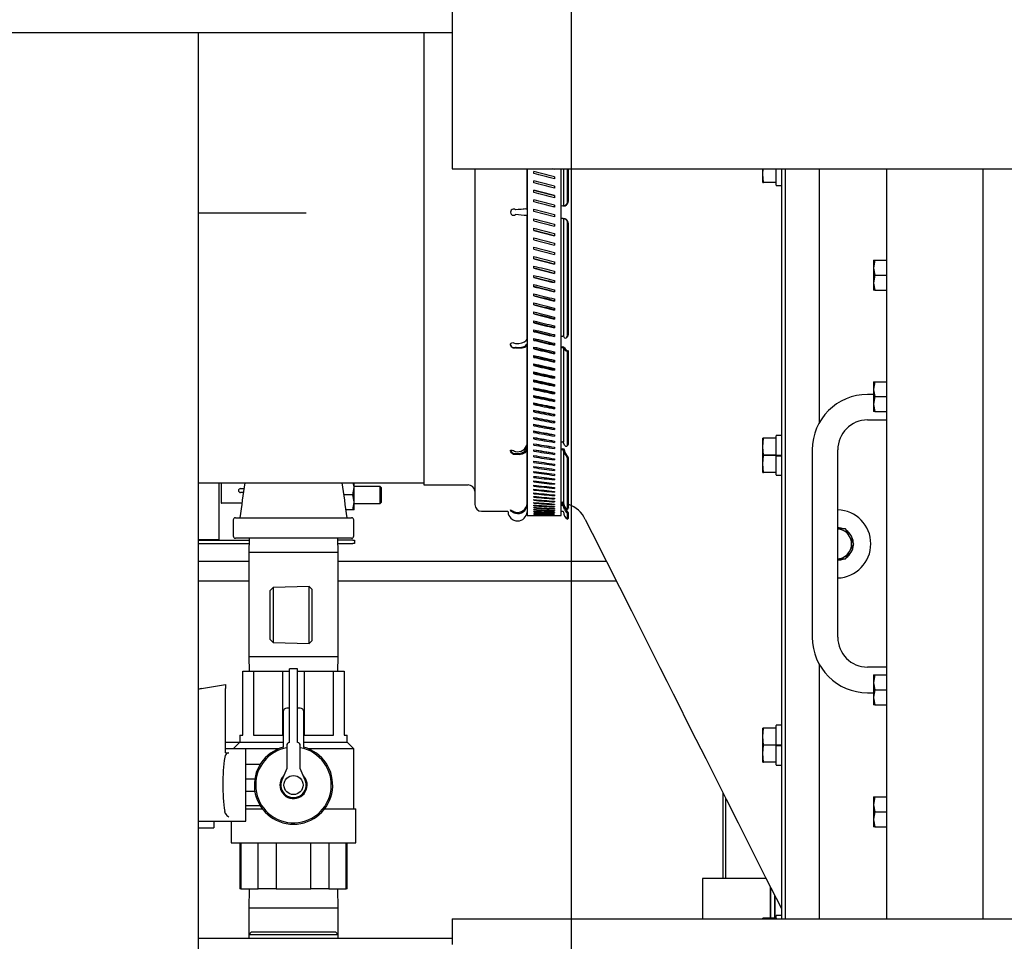
# Model space of a CAD drawing. Units: inches. Extents: x 0.7 to 16.5, y 1 to 10.2.
# Drawn here: x 6.6 to 7.2, y 1.7 to 2.3 of the extents above; entities that cross this region are included whole.
import ezdxf

# ---------------------------------------------------------------- set-up
doc = ezdxf.new("R2010")
doc.units = ezdxf.units.IN
doc.header["$MEASUREMENT"] = 0
doc.layers.add('FORMAT', color=7, linetype='Continuous')

# ---------------------------------------------------------------- blocks, each defined once
blk = doc.blocks.new('SW_CENTERMARKSYMBOL_10')
at = {"layer": 'FORMAT', "color": 0}
blk.add_line((-3.53125, -0.82917), (-3.53125, -0.00417), dxfattribs=at)

msp = doc.modelspace()

# ---------------------------------------------------------------- linework, layer by layer
at = {"color": 7, "linetype": 'Continuous', "lineweight": 25}
for p, q in [((6.88662467, 2.28083761), (6.88662467, 2.19750233)), ((5.3996455, 2.26521261), (6.88662467, 2.26521261)), ((6.73165658, 1.64021261), (6.73165658, 2.26521261)), ((6.86936708, 2.26521261), (6.86936708, 1.98875011)), ((6.88662467, 2.19750233), (6.88662467, 2.18187733)), ((6.88662467, 2.18187733), (10.563708, 2.18187733)), ((6.90053403, 2.18187733), (6.90053403, 1.97677928)), ((6.93248355, 2.15741505), (6.93248355, 2.18187733)), ((6.93249208, 2.18187733), (6.93249208, 1.97000844)), ((6.93660768, 2.17905642), (6.93660768, 2.18034679)), ((6.94920981, 2.18187733), (6.94920981, 2.18156558)), ((6.95332541, 1.97000844), (6.95332541, 2.18187733)), ((6.95468811, 2.18187733), (6.95468811, 2.15927556)), ((6.95729416, 2.16228764), (6.95729416, 2.18187733)), ((6.957708, 2.16232124), (6.957708, 2.18187733)), ((7.07653613, 2.17870636), (7.07681686, 2.18187733)), ((7.07653613, 2.17870636), (7.07653613, 2.18187733)), ((7.08466633, 2.17190949), (7.08466633, 2.18187733)), ((7.08791633, 2.18187733), (7.08791633, 1.76688344)), ((7.09037467, 1.723544), (7.09037467, 2.18187733)), ((7.111208, 2.02693006), (7.111208, 2.18187733)), ((7.15224967, 2.18187733), (7.15224967, 1.723544)), ((7.21099967, 2.18187733), (7.21099967, 1.723544)), ((6.93660768, 2.17328655), (6.93660768, 2.17458177)), ((6.94920981, 2.17709866), (6.94920981, 2.1758054)), ((7.07699611, 2.17351068), (7.07653613, 2.17870636)), ((7.07653613, 2.17349803), (7.07653613, 2.17870636)), ((7.07653613, 2.17349803), (7.07699611, 2.17349803)), ((7.08466694, 2.17351068), (7.07699611, 2.17351068)), ((7.07699611, 2.17349803), (7.07699611, 2.17351068)), ((7.08466694, 2.17349803), (7.07699611, 2.17349803)), ((7.08499967, 2.17349803), (7.08499967, 2.17351068)), ((6.93660768, 2.16749853), (6.93660768, 2.16879732)), ((6.94920981, 2.17132198), (6.94920981, 2.17002459)), ((7.08486946, 2.17170636), (7.08771321, 2.17170636)), ((6.93660768, 2.16169809), (6.93660768, 2.16299917)), ((6.94920981, 2.16552911), (6.94920981, 2.16422887)), ((6.73165658, 2.15500844), (6.79721975, 2.15500844)), ((6.79721975, 2.15480011), (6.73165658, 2.15480011)), ((6.79721975, 2.15500844), (6.79721975, 2.15480011)), ((6.92538651, 2.15683386), (6.92538651, 2.15683192)), ((6.93660768, 2.15719302), (6.94920981, 2.15391762)), ((6.93660768, 2.15589094), (6.93660768, 2.15719302)), ((6.94920981, 2.15261553), (6.93660768, 2.15589094)), ((6.94920981, 2.15881575), (6.94806988, 2.15872024)), ((6.94920981, 2.15881387), (6.94807535, 2.15871882)), ((6.94920981, 2.15972574), (6.94920981, 2.15842394)), ((6.95435526, 2.15924688), (6.95332541, 2.15916059)), ((6.95435526, 2.159245), (6.95332541, 2.15915871)), ((6.95543701, 2.15933821), (6.95585513, 2.15937766)), ((6.93248355, 2.07794369), (6.93248355, 2.15330902)), ((6.93660768, 2.15008282), (6.93660768, 2.15138462)), ((6.94920981, 2.15391762), (6.94920981, 2.15261553)), ((6.95435526, 2.15147545), (6.95332541, 2.15156175)), ((6.95468811, 2.15144835), (6.95468811, 2.07963517)), ((6.95587093, 2.15135352), (6.95538286, 2.15139627)), ((6.93660768, 2.14427945), (6.93660768, 2.14557969)), ((6.94920981, 2.14811047), (6.94920981, 2.14680939)), ((6.95729416, 2.08041547), (6.95729416, 2.14845866)), ((6.957708, 2.08071793), (6.957708, 2.1484219)), ((6.93660768, 2.13848657), (6.93660768, 2.13978396)), ((6.94920981, 2.14231003), (6.94920981, 2.14101124)), ((6.93660768, 2.1327099), (6.93660768, 2.13400316)), ((6.94920981, 2.13652201), (6.94920981, 2.13522679)), ((6.94920981, 2.13075214), (6.94920981, 2.12946177)), ((6.93660768, 2.12695512), (6.93660768, 2.12824298)), ((6.94920981, 2.1250061), (6.94920981, 2.12372185)), ((7.14515542, 2.12599192), (7.14434133, 2.12143462)), ((7.14434133, 2.12599192), (7.14515542, 2.12599192)), ((7.14434133, 2.12599192), (7.14434133, 2.12143462)), ((7.14515542, 2.12599192), (7.15224967, 2.12599192)), ((6.93660768, 2.12122793), (6.93660768, 2.12250911)), ((6.94920981, 2.11928956), (6.94920981, 2.1180127)), ((7.14434133, 2.12143462), (7.14434133, 2.11232004)), ((6.93660768, 2.11553397), (6.93660768, 2.11680722)), ((6.94920981, 2.11360818), (6.94920981, 2.11233997)), ((7.14515542, 2.11687733), (7.14434133, 2.11232004)), ((7.14515542, 2.11687733), (7.15224967, 2.11687733)), ((6.93660768, 2.10987887), (6.93660768, 2.11114292)), ((6.94920981, 2.10796755), (6.94920981, 2.10670924)), ((7.14434133, 2.11232004), (7.14434133, 2.10776275)), ((7.14515542, 2.10776275), (7.14434133, 2.10776275)), ((7.14515542, 2.10776275), (7.15224967, 2.10776275)), ((6.93660768, 2.1042682), (6.93660768, 2.1055218)), ((6.94920981, 2.10237324), (6.94920981, 2.10112607)), ((6.93660768, 2.09870751), (6.93660768, 2.09994943)), ((6.94920981, 2.09683077), (6.94920981, 2.09559598)), ((6.93660768, 2.09320227), (6.93660768, 2.09443128)), ((6.93660768, 2.08775792), (6.93660768, 2.08897282)), ((6.94920981, 2.09134561), (6.94920981, 2.09012441)), ((6.93660768, 2.08237985), (6.93660768, 2.08357942)), ((6.94920981, 2.08592318), (6.94920981, 2.08471678)), ((6.93660768, 2.07707334), (6.93660768, 2.07825641)), ((6.94920981, 2.08056882), (6.94920981, 2.07937841)), ((6.95332541, 2.07966726), (6.95435526, 2.07974589)), ((6.95651868, 2.07865448), (6.95696291, 2.07897866)), ((6.92538651, 2.07278557), (6.92538651, 2.07245263)), ((6.93248355, 2.01371532), (6.93248355, 2.07423982)), ((6.93660768, 2.07184364), (6.93660768, 2.07300904)), ((6.94920981, 2.07528783), (6.94920981, 2.07411458)), ((6.95332541, 2.07313646), (6.95435526, 2.07305941)), ((6.95332541, 2.07281267), (6.95435526, 2.07273561)), ((6.95468811, 2.07257458), (6.95468811, 2.01490275)), ((6.957708, 2.07065457), (6.95729416, 2.07041547)), ((6.957708, 2.01380813), (6.957708, 2.07065457)), ((6.93660768, 2.06669592), (6.93660768, 2.0678425)), ((6.94920981, 2.0700854), (6.94920981, 2.06893047)), ((6.94920981, 2.06496668), (6.94920981, 2.06383121)), ((6.95729416, 2.01329673), (6.95729416, 2.07041547)), ((6.93660768, 2.06163524), (6.93660768, 2.06276187)), ((6.94920981, 2.05993672), (6.94920981, 2.05882184)), ((6.93660768, 2.05666661), (6.93660768, 2.05777218)), ((6.93660768, 2.05179493), (6.93660768, 2.05287834)), ((6.94920981, 2.05500048), (6.94920981, 2.05390728)), ((6.93660768, 2.04702501), (6.93660768, 2.04808519)), ((6.94920981, 2.05016284), (6.94920981, 2.04909239)), ((7.14515542, 2.05182525), (7.14434133, 2.04726796)), ((7.14434133, 2.05182525), (7.14515542, 2.05182525)), ((7.14434133, 2.05182525), (7.14434133, 2.04726796)), ((7.14434133, 2.04726796), (7.14434133, 2.03815337)), ((7.14515542, 2.05182525), (7.15224967, 2.05182525)), ((6.93660768, 2.04236155), (6.93660768, 2.04339746)), ((6.94920981, 2.04542856), (6.94920981, 2.04438193)), ((6.94920981, 2.04080232), (6.94920981, 2.03978054)), ((7.14434133, 2.04406483), (7.1406455, 2.04406483)), ((7.14515542, 2.04271067), (7.14434133, 2.03815337)), ((7.14515542, 2.04271067), (7.15224967, 2.04271067)), ((6.93660768, 2.03780915), (6.93660768, 2.03881978)), ((6.93660768, 2.03337232), (6.93660768, 2.03435665)), ((6.94920981, 2.03628868), (6.94920981, 2.03529276)), ((7.14434133, 2.03815337), (7.14434133, 2.03359608)), ((6.93660768, 2.02905542), (6.93660768, 2.03001249)), ((6.94920981, 2.03189211), (6.94920981, 2.03092303)), ((7.1406455, 2.02843983), (7.15224967, 2.02843983)), ((7.14515542, 2.03359608), (7.14434133, 2.03359608)), ((7.14515542, 2.03359608), (7.15224967, 2.03359608)), ((6.93660768, 2.02486272), (6.93660768, 2.02579158)), ((6.94920981, 2.02761693), (6.94920981, 2.02667565)), ((6.94920981, 2.02346737), (6.94920981, 2.02255481)), ((6.93660768, 2.02079835), (6.93660768, 2.0216981)), ((6.93660768, 2.01686633), (6.93660768, 2.01773607)), ((6.94920981, 2.01944752), (6.94920981, 2.01856459)), ((7.07699611, 2.01724803), (7.07653613, 2.01724803)), ((7.07653613, 2.01203969), (7.07653613, 2.01724803)), ((7.07653613, 2.01203969), (7.07699611, 2.01723538)), ((7.07699611, 2.01723538), (7.07699611, 2.01724803)), ((7.08466694, 2.01724803), (7.07699611, 2.01724803)), ((7.08466694, 2.01723538), (7.07699611, 2.01723538)), ((7.08466633, 2.00683136), (7.08466633, 2.01883657)), ((7.08771321, 2.01903969), (7.08486946, 2.01903969)), ((7.08499967, 2.01723538), (7.08499967, 2.01724803)), ((6.93248355, 1.97745116), (6.93248355, 2.01114721)), ((6.93660768, 2.01307054), (6.93660768, 2.01390941)), ((6.94920981, 2.01556135), (6.94920981, 2.01470892)), ((6.94920981, 2.0118127), (6.94920981, 2.01099161)), ((6.95332541, 2.01507554), (6.95435526, 2.01513093)), ((6.95332541, 2.01090817), (6.95435526, 2.01085562)), ((6.95332541, 2.01032284), (6.95435526, 2.01027029)), ((6.95708146, 2.01262147), (6.9575138, 2.0131554)), ((7.07653613, 2.00162303), (7.07653613, 2.01203969)), ((7.07699611, 2.00684401), (7.07653613, 2.01203969)), ((6.92538651, 2.00792049), (6.92538651, 2.00731861)), ((6.93660768, 2.00941472), (6.93660768, 2.01022189)), ((6.93660768, 2.00590248), (6.93660768, 2.00667716)), ((6.94920981, 2.00820526), (6.94920981, 2.00741632)), ((6.94920981, 2.00474259), (6.94920981, 2.00398658)), ((6.95468811, 2.01000722), (6.95468811, 1.97789935)), ((6.95585513, 2.0086048), (6.95543701, 2.01000067)), ((6.95729416, 1.97422509), (6.95729416, 2.00464739)), ((6.957708, 1.97484416), (6.957708, 2.00511479)), ((7.07653613, 2.00162303), (7.07699611, 2.00681871)), ((7.07699611, 2.00681871), (7.07699611, 2.00684401)), ((7.08466694, 2.00684401), (7.07699611, 2.00684401)), ((7.08499967, 2.00681871), (7.07699611, 2.00681871)), ((7.08466633, 2.0066235), (7.08466633, 2.00662184)), ((7.08466633, 1.99482615), (7.08466633, 2.00662184)), ((7.08486946, 2.00683136), (7.08466694, 2.00683136)), ((7.08486946, 2.00683136), (7.08771321, 2.00683136)), ((7.08486946, 2.0066183), (7.08771321, 2.0066183)), ((7.08499967, 2.00681871), (7.08499967, 2.00684401)), ((7.08499967, 2.0066235), (7.08499967, 2.00681871)), ((7.08771321, 2.00670919), (7.08525757, 2.00670919)), ((7.08791633, 2.00683136), (7.08771321, 2.00683136)), ((7.10679133, 2.01021067), (7.10679133, 1.89562733)), ((7.12241633, 1.89562733), (7.12241633, 2.01021067)), ((6.93660768, 2.00253729), (6.93660768, 2.00327871)), ((6.93660768, 1.99932246), (6.93660768, 2.00002989)), ((6.94920981, 2.00142812), (6.94920981, 2.00070578)), ((6.94920981, 1.99826511), (6.94920981, 1.99757715)), ((7.07699611, 1.99642735), (7.07653613, 2.00162303)), ((7.07653613, 1.99641469), (7.07653613, 2.00162303)), ((6.93660768, 1.99626118), (6.93660768, 1.99693392)), ((6.93660768, 1.99335646), (6.93660768, 1.99399385)), ((6.94920981, 1.99525668), (6.94920981, 1.99460379)), ((6.94920981, 1.9924058), (6.94920981, 1.99178863)), ((7.07653613, 1.99641469), (7.07699611, 1.99641469)), ((7.08466694, 1.99642735), (7.07699611, 1.99642735)), ((7.07699611, 1.99641469), (7.07699611, 1.99642735)), ((7.08466694, 1.99641469), (7.07699611, 1.99641469)), ((7.08486946, 1.99462303), (7.08771321, 1.99462303)), ((7.08499967, 1.99641469), (7.08499967, 1.99642735)), ((6.73165658, 1.99011261), (6.86936708, 1.99011261)), ((6.74419133, 1.95549192), (6.74419133, 1.99011261)), ((6.74541666, 1.99011261), (6.74541666, 1.98245353)), ((6.75730971, 1.98655458), (6.7594397, 1.98655458)), ((6.82588975, 1.98265858), (6.82670383, 1.98721587)), ((6.82670383, 1.98721587), (6.82670383, 1.99011261)), ((6.84270383, 1.98786692), (6.82670383, 1.98786692)), ((6.82670383, 1.97810129), (6.82670383, 1.98721587)), ((6.84332883, 1.98724192), (6.84270383, 1.98786692)), ((6.84270383, 1.98265858), (6.84270383, 1.98786692)), ((6.84332883, 1.98724192), (6.84332883, 1.97807525)), ((6.86936708, 1.98875011), (6.89639109, 1.98875011)), ((6.93660768, 1.99061116), (6.93660768, 1.99121257)), ((6.93660768, 1.98802801), (6.93660768, 1.98859284)), ((6.94920981, 1.9897153), (6.94920981, 1.98913444)), ((6.94920981, 1.98718781), (6.94920981, 1.98664384)), ((6.74541666, 1.98245353), (6.74541666, 1.97786035)), ((6.75908493, 1.98409395), (6.75730971, 1.98409395)), ((6.82588975, 1.98265858), (6.82053787, 1.98265858)), ((6.84270383, 1.97745025), (6.84270383, 1.98265858)), ((6.93660768, 1.98560954), (6.93660768, 1.98613724)), ((6.93660768, 1.98335814), (6.93660768, 1.98384819)), ((6.93660768, 1.98127604), (6.93660768, 1.98172796)), ((6.94920981, 1.98482584), (6.94920981, 1.9843193)), ((6.94920981, 1.98263171), (6.94920981, 1.98216311)), ((6.94920981, 1.9806076), (6.94920981, 1.98017739)), ((6.75815103, 1.97753227), (6.74574475, 1.97753227)), ((6.82588975, 1.973544), (6.82670383, 1.97810129)), ((6.82670383, 1.973544), (6.82670383, 1.97810129)), ((6.82670383, 1.97745025), (6.84270383, 1.97745025)), ((6.84270383, 1.97745025), (6.84332883, 1.97807525)), ((6.93660768, 1.97936529), (6.93660768, 1.97977862)), ((6.93660768, 1.97762777), (6.93660768, 1.97800212)), ((6.93660768, 1.97606521), (6.93660768, 1.9764002)), ((6.93660768, 1.97467914), (6.93660768, 1.97497443)), ((6.94920981, 1.9787555), (6.94920981, 1.9783641)), ((6.94920981, 1.97707724), (6.94920981, 1.97672504)), ((6.94920981, 1.97557446), (6.94920981, 1.97526182)), ((6.94920981, 1.97424867), (6.94920981, 1.97397589)), ((6.95332541, 1.97817861), (6.95435526, 1.9781998)), ((6.95332541, 1.97758597), (6.95471604, 1.97742003)), ((6.95332541, 1.97720008), (6.95435526, 1.97718244)), ((6.95332541, 1.97646914), (6.95435526, 1.9764515)), ((6.95585513, 1.97444159), (6.95570547, 1.97505851)), ((6.95719216, 1.97380119), (6.95764001, 1.97447153)), ((6.95719309, 1.97404232), (6.95763892, 1.97470906)), ((6.957708, 1.97460222), (6.95757297, 1.97444555)), ((6.95761783, 1.9747232), (6.957708, 1.97484416)), ((6.957708, 1.97484416), (6.957708, 1.97460222)), ((6.75418717, 1.96870025), (6.82522883, 1.96870025)), ((6.82588975, 1.973544), (6.82183097, 1.973544)), ((6.82670383, 1.973544), (6.82588975, 1.973544)), ((6.90470069, 1.97261261), (6.92050109, 1.97261261)), ((6.92538651, 1.97216735), (6.92538651, 1.97141575)), ((6.93248355, 1.9722973), (6.93249208, 1.97235628)), ((6.93249208, 1.97000844), (6.94040386, 1.97000844)), ((6.93660768, 1.97347093), (6.93660768, 1.97372624)), ((6.93660768, 1.97244177), (6.93660768, 1.97265685)), ((6.93660768, 1.97159268), (6.93660768, 1.97176731)), ((6.93660768, 1.97092449), (6.93660768, 1.97105851)), ((6.93660768, 1.97043787), (6.93660768, 1.97053114)), ((6.93660768, 1.9701333), (6.93660768, 1.97018573)), ((6.93660768, 1.97001108), (6.93660768, 1.97002261)), ((6.94541363, 1.97000844), (6.95332541, 1.97000844)), ((6.94920981, 1.97310116), (6.94920981, 1.97286851)), ((6.94920981, 1.97213307), (6.94920981, 1.97194077)), ((6.94920981, 1.97134535), (6.94920981, 1.9711936)), ((6.94920981, 1.97073879), (6.94920981, 1.97062773)), ((6.94920981, 1.97031397), (6.94920981, 1.97024372)), ((6.94920981, 1.97007132), (6.94920981, 1.97004195)), ((6.95332541, 1.97261261), (6.95435526, 1.97261261)), ((6.95729416, 1.96774769), (6.95729416, 1.97111406)), ((6.95729416, 1.96774769), (6.957708, 1.96837318)), ((6.957708, 1.96837318), (6.957708, 1.97171729)), ((6.752833, 1.96734608), (6.752833, 1.95755442)), ((6.826583, 1.95755442), (6.826583, 1.96734608)), ((6.96809159, 1.9676661), (6.96809309, 1.96765703)), ((6.82522883, 1.95620025), (6.75418717, 1.95620025)), ((6.76258395, 1.95620025), (6.76231217, 1.94747108)), ((6.81710383, 1.94747108), (6.81683205, 1.95620025)), ((7.12702524, 1.96182525), (7.12241633, 1.96182525)), ((7.12966396, 1.95726796), (7.12703659, 1.9618187)), ((7.13229133, 1.95271722), (7.12966396, 1.95726796)), ((6.73165658, 1.95549192), (6.74419133, 1.95549192)), ((6.73165658, 1.95495025), (6.76254503, 1.95495025)), ((6.73165658, 1.95295025), (6.76248276, 1.95295025)), ((6.825958, 1.95495025), (6.81687097, 1.95495025)), ((6.81693324, 1.95295025), (6.825958, 1.95295025)), ((6.825958, 1.95495025), (6.82699967, 1.95495025)), ((6.82699967, 1.95295025), (6.825958, 1.95295025)), ((6.82699967, 1.95495025), (6.82699967, 1.95295025)), ((7.12966396, 1.94815337), (7.13229133, 1.95270411)), ((6.76231217, 1.94747108), (6.76231217, 1.88367942)), ((6.81710383, 1.94747108), (6.76231217, 1.94747108)), ((6.81710383, 1.88367942), (6.81710383, 1.94747108)), ((7.12703659, 1.94360263), (7.12966396, 1.94815337)), ((6.76231217, 1.94185844), (6.73165658, 1.94185844)), ((6.98104526, 1.94185844), (6.81710383, 1.94185844)), ((7.12241633, 1.94359608), (7.12702524, 1.94359608)), ((6.76231217, 1.92987928), (6.73165658, 1.92987928)), ((6.79918334, 1.92665197), (6.77729385, 1.92597044)), ((6.80091861, 1.92502149), (6.79918334, 1.92665197)), ((6.79918334, 1.89176002), (6.79918334, 1.92665197)), ((6.98708505, 1.92987928), (6.81710383, 1.92987928)), ((6.77729385, 1.92597044), (6.77550195, 1.92417853)), ((6.77550195, 1.89423346), (6.77550195, 1.92417853)), ((6.77729385, 1.92597044), (6.77729385, 1.89244155)), ((6.80091861, 1.92502149), (6.80091861, 1.8933905)), ((6.77550195, 1.89423346), (6.77729385, 1.89244155)), ((6.77729385, 1.89244155), (6.79918334, 1.89176002)), ((6.79918334, 1.89176002), (6.80091861, 1.8933905)), ((6.76231217, 1.88367942), (6.76258395, 1.87495025)), ((6.81710383, 1.88367942), (6.76231217, 1.88367942)), ((6.81683205, 1.87495025), (6.81710383, 1.88367942)), ((7.111208, 1.723544), (7.111208, 1.87890794)), ((6.75866633, 1.83578358), (6.75866633, 1.87495025)), ((6.75866633, 1.87495025), (6.76526038, 1.87495025)), ((6.76526038, 1.87495025), (6.76526038, 1.83578358)), ((6.76526038, 1.87495025), (6.78311395, 1.87495025)), ((6.78311395, 1.83578358), (6.78311395, 1.87495025)), ((6.78311395, 1.87495025), (6.787208, 1.87495025)), ((6.792208, 1.87630442), (6.787208, 1.87630442)), ((6.787208, 1.85953358), (6.787208, 1.87630442)), ((6.792208, 1.85953358), (6.792208, 1.87630442)), ((6.792208, 1.87495025), (6.79630205, 1.87495025)), ((6.79630205, 1.87495025), (6.79630205, 1.83578358)), ((6.79630205, 1.87495025), (6.81415562, 1.87495025)), ((6.81415562, 1.83578358), (6.81415562, 1.87495025)), ((6.81415562, 1.87495025), (6.82074967, 1.87495025)), ((6.82074967, 1.87495025), (6.82074967, 1.83578358)), ((7.15224967, 1.87739817), (7.1406455, 1.87739817)), ((7.14515542, 1.87265858), (7.14434133, 1.86810129)), ((7.14434133, 1.87265858), (7.14515542, 1.87265858)), ((7.14434133, 1.87265858), (7.14434133, 1.86810129)), ((7.14515542, 1.87265858), (7.15224967, 1.87265858)), ((6.73351898, 1.8643229), (6.74804133, 1.86688358)), ((6.74804133, 1.86688358), (6.74804133, 1.86434481)), ((7.14434133, 1.86810129), (7.14434133, 1.85898671)), ((6.74804133, 1.82497222), (6.74804133, 1.86434481)), ((7.1406455, 1.86177317), (7.14434133, 1.86177317)), ((7.14515542, 1.863544), (7.14434133, 1.85898671)), ((7.14515542, 1.863544), (7.15224967, 1.863544)), ((6.787208, 1.83140858), (6.787208, 1.85953358)), ((6.792208, 1.83140858), (6.792208, 1.85953358)), ((7.14434133, 1.85898671), (7.14434133, 1.85442942)), ((7.14515542, 1.85442942), (7.14434133, 1.85442942)), ((7.14515542, 1.85442942), (7.15224967, 1.85442942)), ((6.783458, 1.85015858), (6.783458, 1.82849567)), ((6.787208, 1.85224192), (6.78554133, 1.85224192)), ((6.79387467, 1.85224192), (6.792208, 1.85224192)), ((6.795958, 1.82849567), (6.795958, 1.85015858)), ((7.08466633, 1.82974803), (7.08466633, 1.84175324)), ((7.08771321, 1.84195636), (7.08486946, 1.84195636)), ((6.75699967, 1.83578358), (6.75699967, 1.83161692)), ((6.75699967, 1.83578358), (6.75866633, 1.83578358)), ((6.76526038, 1.83578358), (6.78311395, 1.83578358)), ((6.79630205, 1.83578358), (6.81415562, 1.83578358)), ((6.82074967, 1.83578358), (6.82241633, 1.83578358)), ((6.82241633, 1.83161692), (6.82241633, 1.83578358)), ((7.07699611, 1.84016469), (7.07653613, 1.84016469)), ((7.07653613, 1.83495636), (7.07653613, 1.84016469)), ((7.07653613, 1.83495636), (7.07699611, 1.84015204)), ((7.07699611, 1.84015204), (7.07699611, 1.84016469)), ((7.08466694, 1.84016469), (7.07699611, 1.84016469)), ((7.08466694, 1.84015204), (7.07699611, 1.84015204)), ((7.08499967, 1.84015204), (7.08499967, 1.84016469)), ((6.74804133, 1.83161692), (6.75699967, 1.83161692)), ((6.75699967, 1.83161692), (6.752833, 1.82745025)), ((6.75699967, 1.83161692), (6.783458, 1.83161692)), ((6.795958, 1.83161692), (6.82241633, 1.83161692)), ((6.826583, 1.82745025), (6.82241633, 1.83161692)), ((7.07653613, 1.82453969), (7.07653613, 1.83495636)), ((7.07699611, 1.82976068), (7.07653613, 1.83495636)), ((7.07653613, 1.82453969), (7.07699611, 1.82973538)), ((7.07699611, 1.82973538), (7.07699611, 1.82976068)), ((7.08466694, 1.82976068), (7.07699611, 1.82976068)), ((7.08499967, 1.82973538), (7.07699611, 1.82973538)), ((7.08486946, 1.82974803), (7.08466694, 1.82974803)), ((7.08486946, 1.82974803), (7.08771321, 1.82974803)), ((7.08499967, 1.82973538), (7.08499967, 1.82976068)), ((7.08499967, 1.82954017), (7.08499967, 1.82973538)), ((7.08791633, 1.82974803), (7.08771321, 1.82974803)), ((6.76054133, 1.82745025), (6.74804133, 1.82745025)), ((6.74804133, 1.82497222), (6.75021129, 1.82497222)), ((6.76054133, 1.80536692), (6.76054133, 1.82745025)), ((6.78041671, 1.82745025), (6.76054133, 1.82745025)), ((6.78554133, 1.82936734), (6.78554133, 1.81536692)), ((6.79387467, 1.81536692), (6.79387467, 1.82936734)), ((6.826583, 1.82745025), (6.79899929, 1.82745025)), ((6.826583, 1.79078358), (6.826583, 1.82745025)), ((7.07699611, 1.81934401), (7.07653613, 1.82453969)), ((7.07653613, 1.81933136), (7.07653613, 1.82453969)), ((7.08466633, 1.82954017), (7.08466633, 1.82953851)), ((7.08466633, 1.81774282), (7.08466633, 1.82953851)), ((7.08486946, 1.82953496), (7.08771321, 1.82953496)), ((7.08771321, 1.82962586), (7.08525757, 1.82962586)), ((6.76926902, 1.81786692), (6.76054133, 1.81786692)), ((7.07653613, 1.81933136), (7.07699611, 1.81933136)), ((7.08466694, 1.81934401), (7.07699611, 1.81934401)), ((7.07699611, 1.81933136), (7.07699611, 1.81934401)), ((7.08466694, 1.81933136), (7.07699611, 1.81933136)), ((7.08499967, 1.81933136), (7.08499967, 1.81934401)), ((6.78554133, 1.81536692), (6.78259887, 1.80834662)), ((6.79681713, 1.80834662), (6.79387467, 1.81536692)), ((7.08486946, 1.81753969), (7.08771321, 1.81753969)), ((6.76054133, 1.80911692), (6.76604497, 1.80911692)), ((6.76054133, 1.78328358), (6.76054133, 1.80536692)), ((6.76054133, 1.80161692), (6.76604497, 1.80161692)), ((7.052208, 1.80068419), (7.052208, 1.74828358)), ((7.0537705, 1.79758356), (7.0537705, 1.74828358)), ((7.14515542, 1.79807525), (7.14434133, 1.79351796)), ((7.14434133, 1.79807525), (7.14515542, 1.79807525)), ((7.14434133, 1.79807525), (7.14434133, 1.79351796)), ((7.14515542, 1.79807525), (7.15224967, 1.79807525)), ((6.74792662, 1.78822474), (6.74764545, 1.78917914)), ((6.76054133, 1.79286692), (6.76926902, 1.79286692)), ((6.76054133, 1.79078358), (6.77069937, 1.79078358)), ((6.80871663, 1.79078358), (6.827833, 1.79078358)), ((6.827833, 1.76995025), (6.827833, 1.79078358)), ((7.14434133, 1.79351796), (7.14434133, 1.78440337)), ((7.14515542, 1.78896067), (7.14434133, 1.78440337)), ((7.14515542, 1.78896067), (7.15224967, 1.78896067)), ((6.73165658, 1.78328358), (6.76054133, 1.78328358)), ((6.740958, 1.78328358), (6.740958, 1.77911692)), ((6.751583, 1.78328358), (6.751583, 1.76995025)), ((7.14434133, 1.78440337), (7.14434133, 1.77984608)), ((6.73165658, 1.77911692), (6.740958, 1.77911692)), ((7.14515542, 1.77984608), (7.14434133, 1.77984608)), ((7.14515542, 1.77984608), (7.15224967, 1.77984608)), ((6.751583, 1.76995025), (6.827833, 1.76995025)), ((6.75691633, 1.76995025), (6.75691633, 1.74203358)), ((6.75754052, 1.76995025), (6.75754052, 1.74203358)), ((6.76810974, 1.74203358), (6.76810974, 1.76995025)), ((6.77913878, 1.76995025), (6.77913878, 1.74203358)), ((6.80027722, 1.74203358), (6.80027722, 1.76995025)), ((6.81130626, 1.76995025), (6.81130626, 1.74203358)), ((6.82187548, 1.74203358), (6.82187548, 1.76995025)), ((6.82249967, 1.74203358), (6.82249967, 1.76995025)), ((7.08791633, 1.76688344), (7.08791633, 1.723544)), ((7.07861343, 1.74828358), (7.039708, 1.74828358)), ((7.039708, 1.74828358), (7.039708, 1.723544)), ((6.75754052, 1.74203358), (6.75691633, 1.74203358)), ((6.75754052, 1.74203358), (6.76810974, 1.74203358)), ((6.76268125, 1.74203358), (6.76231217, 1.73017942)), ((6.77913878, 1.74203358), (6.76810974, 1.74203358)), ((6.77913878, 1.74203358), (6.80027722, 1.74203358)), ((6.81130626, 1.74203358), (6.80027722, 1.74203358)), ((6.81130626, 1.74203358), (6.82187548, 1.74203358)), ((6.81710383, 1.73017942), (6.81673475, 1.74203358)), ((6.82249967, 1.74203358), (6.82187548, 1.74203358)), ((7.08137467, 1.74295197), (7.08137467, 1.72391469)), ((7.08137467, 1.72391469), (7.08137467, 1.74295182)), ((7.08399967, 1.73786125), (7.08399967, 1.72735005)), ((7.08399967, 1.72391469), (7.08399967, 1.73775649)), ((6.76231217, 1.73017942), (6.76231217, 1.71182525)), ((6.81710383, 1.73017942), (6.76231217, 1.73017942)), ((6.81710383, 1.71182525), (6.81710383, 1.73017942)), ((6.88662467, 1.723544), (10.563708, 1.723544)), ((6.88662467, 1.723544), (6.88662467, 1.707919)), ((7.07699611, 1.72391469), (7.07653613, 1.72391469)), ((7.07653613, 1.723544), (7.07653613, 1.72391469)), ((7.07696441, 1.723544), (7.07699611, 1.72390204)), ((7.07699611, 1.72390204), (7.07699611, 1.72391469)), ((7.08466694, 1.72391469), (7.07699611, 1.72391469)), ((7.08466694, 1.72390204), (7.07699611, 1.72390204)), ((7.08399967, 1.72735005), (7.08399967, 1.72391469)), ((7.08466633, 1.723544), (7.08466633, 1.72550324)), ((7.08771321, 1.72570636), (7.08486946, 1.72570636)), ((7.08499967, 1.72390204), (7.08499967, 1.72391469)), ((6.76399667, 1.71557525), (6.7623662, 1.71383998)), ((6.76399667, 1.71557525), (6.81541933, 1.71557525)), ((6.81704981, 1.71383998), (6.81541933, 1.71557525)), ((6.73165658, 1.71182525), (6.88662467, 1.71182525)), ((6.7623662, 1.71383998), (6.76242892, 1.71182525)), ((6.789708, 1.71383998), (6.7623662, 1.71383998)), ((6.81704981, 1.71383998), (6.789708, 1.71383998)), ((6.81698708, 1.71182525), (6.81704981, 1.71383998))]:
    msp.add_line(p, q, dxfattribs=at)
at = {"color": 7, "linetype": 'Continuous', "lineweight": 25, "flags": 128}
for points in [[(6.95468811, 2.15927556), (6.95511815, 2.15931637), (6.95537514, 2.15933926)], [(6.95537514, 2.15139691), (6.95475148, 2.15144454), (6.95468811, 2.15144835)], [(7.14434133, 2.12143462), (7.14434576, 2.12111064), (7.14515542, 2.11687733)], [(7.14434133, 2.11232004), (7.14434576, 2.11199606), (7.14515542, 2.10776275)], [(6.92538651, 2.07508362), (6.92734883, 2.07518959), (6.92923289, 2.07557335), (6.93082577, 2.07619181), (6.93194451, 2.07697375), (6.93246344, 2.07782906), (6.93248355, 2.07794369)], [(6.95468811, 2.07963517), (6.95511815, 2.07884612), (6.95537514, 2.07863116)], [(6.95537514, 2.07863116), (6.95588442, 2.07845087), (6.95643509, 2.07860077), (6.95688529, 2.07902408), (6.95719741, 2.07968748), (6.95729416, 2.08041547)], [(6.92538651, 2.07245263), (6.92485122, 2.07224384), (6.924208, 2.07225075), (6.92352797, 2.07252576), (6.92295956, 2.07301642), (6.92250745, 2.07374232), (6.92236459, 2.07420973), (6.92233914, 2.07466756), (6.92242105, 2.07500522), (6.92266331, 2.0753484), (6.92315956, 2.07561338), (6.92381081, 2.07568236), (6.924208, 2.07563345), (6.9248132, 2.07543884), (6.92538651, 2.07508362)], [(6.93173465, 2.07431363), (6.93135881, 2.07362465), (6.93045632, 2.07306977), (6.92912672, 2.07271015), (6.9275157, 2.07258684), (6.92580416, 2.07271552), (6.92538651, 2.07278557)], [(6.93248355, 2.07423982), (6.93205225, 2.07344917), (6.93101658, 2.07281241), (6.92949077, 2.07239972), (6.92764204, 2.07225823), (6.92567801, 2.0724059), (6.92538651, 2.07245263)], [(7.14434133, 2.04726796), (7.14434576, 2.04694398), (7.14515542, 2.04271067)], [(7.14434133, 2.03815337), (7.14434576, 2.03782939), (7.14515542, 2.03359608)], [(6.93173465, 2.01121755), (6.93135881, 2.0099404), (6.93045632, 2.00886129), (6.92912672, 2.0080992), (6.9275157, 2.00774059), (6.92580416, 2.00782904), (6.92538651, 2.00792049)], [(6.93248355, 2.01114721), (6.93205225, 2.00968159), (6.93101658, 2.00844324), (6.92949077, 2.00756869), (6.92764204, 2.00715718), (6.92567801, 2.0072587), (6.92538651, 2.00731861)], [(6.95537514, 2.01302988), (6.95475148, 2.01443965), (6.95468811, 2.01490275)], [(6.95537514, 2.01302988), (6.95588442, 2.01252766), (6.95643509, 2.01233804), (6.95688529, 2.01244883), (6.95719741, 2.01280966), (6.95729416, 2.01329673)], [(6.95749114, 2.01317453), (6.95759106, 2.01327904), (6.957708, 2.01380813)], [(6.92538651, 2.00731861), (6.92485122, 2.00724565), (6.924208, 2.00737252), (6.92352797, 2.00774133), (6.92295956, 2.0082781), (6.92250745, 2.00897801), (6.92236459, 2.00937356), (6.92233914, 2.00970428), (6.92242105, 2.00989626), (6.92266331, 2.01001909), (6.92315956, 2.01000386), (6.92381081, 2.00984914), (6.924208, 2.00971795), (6.9248132, 2.00946703), (6.92538651, 2.00914284)], [(6.95537514, 2.00806233), (6.95475148, 2.00953747), (6.95468811, 2.01000722)], [(6.82670383, 1.98721587), (6.8266994, 1.98753985), (6.82620735, 1.99011261)], [(6.82670383, 1.97810129), (6.8266994, 1.97842527), (6.82588975, 1.98265858)], [(6.95435526, 1.97718244), (6.9547144, 1.9771166), (6.95489373, 1.97701644)], [(6.95468811, 1.97789935), (6.95511815, 1.97605282), (6.95537514, 1.97552856)], [(6.95482741, 1.97687643), (6.95475148, 1.97709458), (6.95468811, 1.97767654)], [(6.95537514, 1.97374181), (6.95475148, 1.97555485), (6.95468811, 1.9761385)], [(6.95537514, 1.97552856), (6.95588442, 1.97480388), (6.95643509, 1.9743123), (6.95688529, 1.97408863), (6.95719741, 1.97407542), (6.95729416, 1.97422509)], [(6.957708, 1.97171729), (6.95757297, 1.97199342), (6.9571984, 1.97244911), (6.95668968, 1.97306877), (6.95620232, 1.97377876), (6.95585513, 1.97444159)], [(6.95729416, 1.97398263), (6.95715891, 1.97382598), (6.95678162, 1.97389157), (6.95625841, 1.97421419), (6.95599574, 1.97448664)], [(6.92538651, 1.97141575), (6.92485122, 1.97149307), (6.924208, 1.97171476), (6.92352797, 1.97210433), (6.92295956, 1.97258089), (6.92250745, 1.97311618), (6.92236459, 1.97336154), (6.92233914, 1.97349964), (6.92242105, 1.97350793), (6.92266331, 1.97338607), (6.92315956, 1.97309365), (6.92381081, 1.97274587), (6.924208, 1.97255838), (6.9248132, 1.97230085), (6.92538651, 1.9720719)], [(6.96805043, 1.96763561), (6.97228983, 1.95922523), (6.98096586, 1.94201592), (6.98894444, 1.92619141), (6.99622556, 1.91175064), (7.00280922, 1.89869291), (7.00869542, 1.88701788), (7.01360645, 1.87727628), (7.01789746, 1.86876374), (7.02181182, 1.86099771), (7.02578579, 1.85311311), (7.0298281, 1.84509267), (7.03568747, 1.83346651), (7.04168472, 1.82156629), (7.04781983, 1.80939208), (7.05424286, 1.7966462), (7.06144153, 1.78236106), (7.06945332, 1.76646201), (7.07827826, 1.74894876), (7.08791633, 1.72982094)], [(7.12241633, 1.96287767), (7.12437418, 1.96255983), (7.12621463, 1.96187772)], [(7.1260208, 1.94345215), (7.12411546, 1.94279672), (7.12241633, 1.94254366)], [(7.14434133, 1.86810129), (7.14434576, 1.86777731), (7.14515542, 1.863544)], [(7.14434133, 1.85898671), (7.14434576, 1.85866273), (7.14515542, 1.85442942)], [(7.14434133, 1.79351796), (7.14434576, 1.79319398), (7.14515542, 1.78896067)], [(7.14434133, 1.78440337), (7.14434576, 1.78407939), (7.14515542, 1.77984608)]]:
    msp.add_lwpolyline(points, dxfattribs=at)
at = {"color": 7, "linetype": 'Continuous', "lineweight": 25}
msp.add_circle((6.789708, 1.80536692), 0.00583333, dxfattribs=at)
for centre, radius, start, end in [((7.08486946, 2.17190949), 0.00020313, 180, 270), ((7.08771321, 2.17190949), 0.00020313, 270, 0), ((6.9544082, 2.16206733), 0.00289436, 289.51644959, 4.36535909), ((6.95480258, 2.16209515), 0.0029142, 291.17255105, 4.4497311), ((6.924208, 2.15537553), 0.001875, 51.057386, 308.942614), ((6.98657531, 1.45326437), 0.70622524, 94.392746, 94.9704558), ((6.98141932, 1.51212902), 0.6471333, 94.40330609, 94.96724284), ((6.92406208, 2.25827876), 0.10121779, 274.34733843, 274.96170732), ((6.94257617, 2.30227397), 0.14351317, 274.70794554, 275.14142129), ((6.95073089, 2.20325619), 0.04415829, 274.70794944, 275.14142134), ((6.84958038, 1.22760005), 0.92941381, 84.88244814, 85.3215654), ((6.9570544, 2.18256784), 0.03120932, 265.03856926, 265.65165122), ((6.95456936, 2.14877485), 0.00274309, 353.38091109, 72.91744217), ((6.95495999, 2.14873762), 0.00276609, 353.44602735, 71.11851086), ((6.95443283, 2.0794234), 0.00033168, 39.67828448, 103.52494841), ((6.95575353, 2.08055336), 0.00196139, 307.50611895, 4.81313955), ((6.92456107, 2.0747884), 0.00216626, 184.81210672, 292.39838616), ((6.93235313, 2.07395665), 0.00071411, 83.58520751, 150.00714168), ((6.95451978, 2.07201981), 0.00105253, 29.37256029, 98.99287799), ((6.95440588, 2.07241574), 0.00032386, 29.37253565, 98.99234662), ((6.95804761, 2.0739772), 0.00364054, 202.66083736, 258.05578076), ((6.95822855, 2.07359419), 0.00298535, 200.75896448, 259.95805965), ((7.1406455, 2.01021067), 0.03385417, 90, 180), ((7.1406455, 2.01021067), 0.01822917, 90, 180), ((7.08486946, 2.01883657), 0.00020313, 90, 180), ((7.08771321, 2.01883657), 0.00020313, 0, 90), ((6.9267203, 2.01486661), 0.00587712, 256.88270706, 348.70315173), ((6.93268048, 2.01100043), 0.00097043, 81.94854953, 167.07152412), ((6.95439782, 2.01483615), 0.00029783, 12.92155266, 98.21462267), ((6.95441477, 2.00981909), 0.00103824, 10.07256928, 93.28605086), ((6.92506992, 2.01049223), 0.00259115, 197.14901384, 277.01808626), ((6.95437357, 2.00995135), 0.00031946, 10.07260248, 93.28525418), ((6.94678089, 2.00098614), 0.01113255, 19.20070161, 39.46679547), ((6.94181638, 1.99891466), 0.01705828, 21.31328927, 34.61509349), ((7.08481869, 2.00953065), 0.0029128, 267.00167362, 270.99863092), ((7.08776397, 2.00379684), 0.0029128, 87.00167362, 90.99863092), ((7.08776397, 2.00953065), 0.0029128, 269.00136908, 272.99832638), ((7.08486946, 1.99482615), 0.00020313, 180, 270), ((7.08771321, 1.99482615), 0.00020313, 270, 0), ((6.75730971, 1.98532426), 0.00123031, 90, 270), ((10.23548342, 1.47971056), 3.51278989, 171.64545235, 171.99828994), ((3.687669, 1.52897293), 3.16554281, 7.98480985, 8.37635484), ((6.89639109, 1.98458344), 0.00416667, 6.11771084, 90), ((6.74574475, 1.97786035), 0.00032808, 180, 270), ((6.90470069, 1.97677928), 0.00416667, 180, 270), ((6.92658864, 1.9778572), 0.00590888, 258.26155901, 356.05973248), ((6.92678767, 1.97695298), 0.00571175, 255.79977069, 355.7274839), ((6.95436604, 1.97787715), 0.00032283, 3.94427233, 91.91293921), ((6.95435337, 1.97611601), 0.00033549, 3.84384543, 89.67695395), ((6.95291265, 1.96091436), 0.01656485, 23.57182909, 73.17259226), ((6.75418717, 1.96734608), 0.00135417, 90, 180), ((6.82522883, 1.96734608), 0.00135417, 0, 90), ((6.92050109, 1.97227928), 0.00033333, 3.09857934, 90), ((6.92665874, 1.97261261), 0.00583333, 183.09857934, 356.90142066), ((6.92559544, 1.97495139), 0.00279187, 235.57384171, 265.70837687), ((6.95435526, 1.97227928), 0.00033333, 3.09857934, 90), ((6.96051291, 1.97261261), 0.00583333, 183.09857934, 236.51039311), ((6.96578962, 1.97933281), 0.01182035, 208.22904824, 224.05152244), ((7.1217705, 1.95271067), 0.02083333, 271.77645377, 88.22354623), ((6.75418717, 1.95755442), 0.00135417, 180, 270), ((6.82522883, 1.95755442), 0.00135417, 270, 0), ((7.1217705, 1.95271067), 0.00911458, 30, 85.93677986), ((7.1217705, 1.95271067), 0.01052083, 59.96431643, 60.03568357), ((7.1217705, 1.95271067), 0.0101875, 5.78792863, 54.09567204), ((7.1217705, 1.95271067), 0.00911458, 330, 30), ((7.1217705, 1.95271067), 0.0101875, 305.26572169, 356.09573146), ((7.1217705, 1.95271067), 0.01052083, 359.96431643, 0.03568357), ((7.1217705, 1.95271067), 0.00911458, 274.06322014, 330), ((7.1217705, 1.95271067), 0.01052083, 299.96431643, 300.03568357), ((7.1406455, 1.89562733), 0.03385417, 180, 270), ((7.1406455, 1.89562733), 0.01822917, 180, 270), ((6.7353705, 1.85382239), 0.0106625, 100, 110.38433331), ((6.78554133, 1.85015858), 0.00208333, 90, 180), ((6.79387467, 1.85015858), 0.00208333, 0, 90), ((7.08486946, 1.84175324), 0.00020313, 90, 180), ((7.08771321, 1.84175324), 0.00020313, 0, 90), ((6.78762467, 1.82936734), 0.00208333, 101.53695903, 180), ((6.79179133, 1.82936734), 0.00208333, 0, 78.46304097), ((6.75035856, 1.82225675), 0.00271946, 93.10429108, 176.08346114), ((6.789708, 1.80536692), 0.02395833, 105.12166531, 74.87833469), ((6.789708, 1.80536692), 0.023125, 180, 79.61974504), ((6.789708, 1.80536692), 0.023125, 100.38025496, 180), ((7.08481869, 1.83244732), 0.0029128, 267.00167362, 270.99863092), ((7.08776397, 1.8267135), 0.0029128, 87.00167362, 90.99863092), ((7.08776397, 1.83244732), 0.0029128, 269.00136908, 272.99832638), ((6.86277026, 1.80581082), 0.11631997, 171.77955377, 188.22044623), ((7.08486946, 1.81774282), 0.00020313, 180, 270), ((7.08771321, 1.81774282), 0.00020313, 270, 0), ((6.789708, 1.80536692), 0.00833333, 180, 45.0720071), ((6.789708, 1.80536692), 0.00833333, 134.9279929, 180), ((6.789708, 1.80536692), 0.00770833, 157.25963791, 22.74036209), ((6.75258278, 1.79034818), 0.0051175, 204.51525934, 242.39278057), ((7.08486946, 1.72550324), 0.00020313, 90, 180), ((7.08771321, 1.72550324), 0.00020313, 0, 90)]:
    msp.add_arc(centre, radius, start, end, dxfattribs=at)
for centre, major_axis, ratio, start_param, end_param in [((6.94541363, 2.15490428), (0.71136582, -0.18361486), 0.030542359, 1.573343306, 1.591058505), ((6.94541363, 2.15490428), (0.70751844, -0.18262179), 0.030542359, 1.573314287, 1.591125823), ((6.94040386, 2.15490428), (0.71136582, -0.18361486), 0.030542359, 1.566300761, 1.584015961), ((6.94040386, 2.15490428), (0.71135373, -0.18289431), 0.038141272, 1.568223544, 1.569927672), ((6.94541363, 2.15490428), (0.7113754, -0.18417529), 0.02292385, 1.571394921, 1.58911012), ((6.94541363, 2.15490428), (0.70752796, -0.18317918), 0.02292385, 1.571365902, 1.589177438), ((6.94040386, 2.15490428), (0.7113754, -0.18417529), 0.02292385, 1.564352376, 1.582067576), ((6.94541363, 2.15490428), (0.71138233, -0.18457559), 0.015290687, 1.569427307, 1.587142507), ((6.94541363, 2.15490428), (0.70753485, -0.18357732), 0.015290687, 1.569398289, 1.587209825), ((6.94040386, 2.15490428), (0.71138233, -0.18457559), 0.015290687, 1.562384763, 1.580099962), ((6.94541363, 2.15490428), (0.71138653, -0.18481577), 0.007647777, 1.567446863, 1.585162062), ((6.94541363, 2.15490428), (0.70753903, -0.18381621), 0.007647777, 1.567417844, 1.58522938), ((6.94040386, 2.15490428), (0.71138653, -0.18481577), 0.007647777, 1.560404319, 1.578119518), ((6.94541363, 2.15490428), (0.71138653, -0.18481577), 0.007647777, 4.701996972, 4.719712172), ((6.94040386, 2.15490428), (0.70753903, -0.18381621), 0.007647777, 4.709010498, 4.726822034), ((6.94040386, 2.15490428), (0.71138653, -0.18481577), 0.007647777, 4.709039517, 4.726754716), ((6.94541363, 2.15490428), (0.71138233, -0.18457559), 0.015290687, 4.703977417, 4.721692616), ((6.94040386, 2.15490428), (0.70753485, -0.18357732), 0.015290687, 4.710990942, 4.728802478), ((6.94040386, 2.15490428), (0.71138233, -0.18457559), 0.015290687, 4.711019961, 4.72873516), ((6.94541363, 2.15490428), (0.7113754, -0.18417529), 0.02292385, 4.70594503, 4.723660229), ((6.94040386, 2.15490428), (0.70752796, -0.18317918), 0.02292385, 4.712958556, 4.730770092), ((6.94040386, 2.15490428), (0.7113754, -0.18417529), 0.02292385, 4.712987574, 4.730702774), ((6.94541363, 2.15490428), (0.71136582, -0.18361486), 0.030542359, 4.707893415, 4.725608614), ((6.94040386, 2.15490428), (0.70751844, -0.18262179), 0.030542359, 4.714906941, 4.732718477), ((6.94040386, 2.15490428), (0.71136582, -0.18361486), 0.030542359, 4.714935959, 4.732651159), ((6.94541363, 2.15490428), (0.71135373, -0.18289431), 0.038141272, 4.709816198, 4.727531397), ((6.94040386, 2.15490428), (0.70750641, -0.18190513), 0.038141272, 4.716829723, 4.734641259), ((6.94040386, 2.15490428), (0.71135373, -0.18289431), 0.038141272, 4.716858742, 4.734573941), ((6.94541363, 2.15490428), (0.71133926, -0.18201364), 0.045715595, 4.711707034, 4.729422233), ((6.94040386, 2.15490428), (0.70749202, -0.18102923), 0.045715595, 4.71872056, 4.736532096), ((6.94040386, 2.15490428), (0.71133926, -0.18201364), 0.045715595, 4.718749578, 4.736464777), ((6.94541363, 2.15490428), (0.71132263, -0.18097287), 0.05326027, 4.71355962, 4.731274819), ((6.94040386, 2.15490428), (0.70747548, -0.17999408), 0.05326027, 4.720573145, 4.738384681), ((6.94040386, 2.15490428), (0.71132263, -0.18097287), 0.05326027, 4.720602164, 4.738317363), ((6.94541363, 2.15490428), (0.71130404, -0.17977201), 0.060770167, 4.715367699, 4.733082899), ((6.94040386, 2.15490428), (0.70745699, -0.17879972), 0.060770167, 4.722381225, 4.740192761), ((6.94040386, 2.15490428), (0.71130404, -0.17977201), 0.060770167, 4.722410244, 4.740125443), ((6.94541363, 2.15490428), (0.71128374, -0.17841112), 0.068240067, 4.717125076, 4.734840275), ((6.94040386, 2.15490428), (0.7074368, -0.17744619), 0.068240067, 4.724138602, 4.741950137), ((6.94040386, 2.15490428), (0.71128374, -0.17841112), 0.068240067, 4.72416762, 4.741882819), ((6.94541363, 2.15490428), (0.71126201, -0.17689024), 0.075664658, 4.718825622, 4.736540821), ((6.94040386, 2.15490428), (0.70741518, -0.17593354), 0.075664658, 4.725839148, 4.743650684), ((6.94040386, 2.15490428), (0.71126201, -0.17689024), 0.075664658, 4.725868166, 4.743583366), ((6.94541363, 2.15490428), (0.71123914, -0.17520947), 0.083038515, 4.720463293, 4.738178492), ((6.94040386, 2.15490428), (0.70739243, -0.17426185), 0.083038515, 4.727476818, 4.745288354), ((6.94040386, 2.15490428), (0.71123914, -0.17520947), 0.083038515, 4.727505837, 4.745221036), ((6.94541363, 2.15490428), (0.71121544, -0.17336892), 0.090356098, 4.722032137, 4.739747336), ((6.94040386, 2.15490428), (0.70736886, -0.17243126), 0.090356098, 4.729045662, 4.746857198), ((6.94040386, 2.15490428), (0.71121544, -0.17336892), 0.090356098, 4.729074681, 4.74678988), ((6.94541363, 2.15490428), (0.71119124, -0.17136875), 0.097611739, 4.723526312, 4.741241511), ((6.94040386, 2.15490428), (0.70734479, -0.17044191), 0.097611739, 4.730539838, 4.748351374), ((6.94040386, 2.15490428), (0.71119124, -0.17136875), 0.097611739, 4.730568856, 4.748284056), ((6.94541363, 2.15490428), (0.71116688, -0.16920917), 0.104799636, 4.724940102, 4.742655302), ((6.94040386, 2.15490428), (0.70732056, -0.16829401), 0.104799636, 4.731953628, 4.749765164), ((6.94040386, 2.15490428), (0.71116688, -0.16920917), 0.104799636, 4.731982647, 4.749697846), ((6.94541363, 2.15490428), (0.7111427, -0.16689046), 0.111913839, 4.726267931, 4.743983131), ((6.94040386, 2.15490428), (0.70729652, -0.16598784), 0.111913839, 4.733281457, 4.751092993), ((6.94040386, 2.15490428), (0.7111427, -0.16689046), 0.111913839, 4.733310476, 4.751025675), ((6.94541363, 2.15490428), (0.71111907, -0.16441294), 0.118948253, 4.727504385, 4.745219584), ((6.94040386, 2.15490428), (0.70727301, -0.16352372), 0.118948253, 4.734517911, 4.752329447), ((6.94040386, 2.15490428), (0.71111907, -0.16441294), 0.118948253, 4.734546929, 4.752262128), ((6.94541363, 2.15490428), (0.71109631, -0.16177704), 0.125896625, 4.728644228, 4.746359427), ((6.94040386, 2.15490428), (0.70725038, -0.16090208), 0.125896625, 4.735657754, 4.753469289), ((6.94040386, 2.15490428), (0.71109631, -0.16177704), 0.125896625, 4.735686772, 4.753401971), ((6.94541363, 2.15490428), (0.71107478, -0.15898326), 0.132752541, 4.729682428, 4.747397627), ((6.94040386, 2.15490428), (0.70722897, -0.15812341), 0.132752541, 4.736695954, 4.75450749), ((6.94040386, 2.15490428), (0.71107478, -0.15898326), 0.132752541, 4.736724972, 4.754440171), ((6.94541363, 2.15490428), (0.71105481, -0.15603223), 0.139509429, 4.730614178, 4.748329378), ((6.94040386, 2.15490428), (0.7072091, -0.15518834), 0.139509429, 4.737627704, 4.75543924), ((6.94040386, 2.15490428), (0.71105481, -0.15603223), 0.139509429, 4.737656723, 4.755371922), ((6.94541363, 2.15490428), (0.7110367, -0.15292468), 0.146160549, 4.731434923, 4.749150123), ((6.94040386, 2.15490428), (0.7071911, -0.15209759), 0.146160549, 4.738448449, 4.756259985), ((6.94040386, 2.15490428), (0.7110367, -0.15292468), 0.146160549, 4.738477468, 4.756192667), ((6.94541363, 2.15490428), (0.71102076, -0.14966147), 0.152699003, 4.732140383, 4.749855583), ((6.94040386, 2.15490428), (0.70717524, -0.14885203), 0.152699003, 4.739153909, 4.756965445), ((6.94040386, 2.15490428), (0.71102076, -0.14966147), 0.152699003, 4.739182928, 4.756898127), ((6.94541363, 2.15490428), (0.71100724, -0.14624363), 0.159117731, 4.732726585, 4.750441784), ((6.94040386, 2.15490428), (0.70716179, -0.14545268), 0.159117731, 4.739740111, 4.757551646), ((6.94040386, 2.15490428), (0.71100724, -0.14624363), 0.159117731, 4.739769129, 4.757484328), ((6.94541363, 2.15490428), (0.71099638, -0.14267235), 0.165409519, 4.733189889, 4.750905088), ((6.94040386, 2.15490428), (0.70715099, -0.14190071), 0.165409519, 4.740203415, 4.758014951), ((6.94040386, 2.15490428), (0.71099638, -0.14267235), 0.165409519, 4.740232433, 4.757947633), ((6.94541363, 2.15490428), (0.71098839, -0.138949), 0.171567005, 4.733527022, 4.751242222), ((6.94040386, 2.15490428), (0.70714304, -0.1381975), 0.171567005, 4.740540548, 4.758352084), ((6.94040386, 2.15490428), (0.71098839, -0.138949), 0.171567005, 4.740569567, 4.758284766), ((6.94541363, 2.15490428), (0.71098341, -0.13507516), 0.177582689, 4.733735109, 4.751450308), ((6.94040386, 2.15490428), (0.70713809, -0.13434461), 0.177582689, 4.740748635, 4.75856017), ((6.94040386, 2.15490428), (0.71098341, -0.13507516), 0.177582689, 4.740777653, 4.758492852), ((6.94541363, 2.15490428), (0.71098157, -0.13105263), 0.183448948, 4.733811702, 4.751526902), ((6.94040386, 2.15490428), (0.70713626, -0.13034384), 0.183448948, 4.740825228, 4.758636764), ((6.94040386, 2.15490428), (0.71098157, -0.13105263), 0.183448948, 4.740854247, 4.758569446), ((6.94541363, 2.15490428), (0.71098294, -0.12688345), 0.189158045, 4.73375482, 4.751470019), ((6.94040386, 2.15490428), (0.70713762, -0.1261972), 0.189158045, 4.740768345, 4.758579881), ((6.94040386, 2.15490428), (0.71098294, -0.12688345), 0.189158045, 4.740797364, 4.758512563), ((6.94541363, 2.15490428), (0.71098753, -0.12256991), 0.194702154, 4.733562973, 4.751278173), ((6.94040386, 2.15490428), (0.70714219, -0.12190699), 0.194702154, 4.740576499, 4.758388035), ((6.94040386, 2.15490428), (0.71098753, -0.12256991), 0.194702154, 4.740605518, 4.758320717), ((6.94541363, 2.15490428), (0.71099531, -0.11811459), 0.200073375, 4.733235206, 4.750950405), ((6.94040386, 2.15490428), (0.70714993, -0.11747577), 0.200073375, 4.740248731, 4.756819457), ((6.94040386, 2.15490428), (0.71099531, -0.11811459), 0.200073375, 4.74027775, 4.757992949), ((6.94541363, 2.15490428), (0.7110062, -0.11352037), 0.205263761, 4.732771118, 4.750486317), ((6.94040386, 2.15490428), (0.7110062, -0.11352037), 0.205263761, 4.739813662, 4.757528862), ((6.94541363, 2.15490428), (0.71102006, -0.10879043), 0.210265345, 4.732170904, 4.749886104), ((6.94040386, 2.15490428), (0.71102006, -0.10879043), 0.210265345, 4.739213449, 4.756928648), ((6.94541363, 2.15490428), (0.71103669, -0.1039283), 0.215070168, 4.731435377, 4.749150577), ((6.94040386, 2.15490428), (0.71103669, -0.1039283), 0.215070168, 4.738477922, 4.756193121), ((6.94541363, 2.15490428), (0.71105586, -0.09893784), 0.219670314, 4.730565996, 4.748281195), ((6.94040386, 2.15490428), (0.71105586, -0.09893784), 0.219670314, 4.73760854, 4.755323739), ((6.94541363, 2.15490428), (0.71107726, -0.09382328), 0.224057945, 4.729564885, 4.747280084), ((6.94040386, 2.15490428), (0.71107726, -0.09382328), 0.224057945, 4.736607429, 4.754322629), ((6.94541363, 2.15490428), (0.71110056, -0.0885892), 0.228225338, 4.728434858, 4.746150057), ((6.94040386, 2.15490428), (0.71110056, -0.0885892), 0.228225338, 4.735477402, 4.753192601), ((6.94541363, 2.15490428), (0.71112538, -0.0832406), 0.232164926, 4.727179426, 4.744894626), ((6.94040386, 2.15490428), (0.71112538, -0.0832406), 0.232164926, 4.734221971, 4.75193717), ((6.94541363, 2.15490428), (0.71115131, -0.07778282), 0.235869342, 4.72580281, 4.74351801), ((6.94040386, 2.15490428), (0.71115131, -0.07778282), 0.235869342, 4.732845355, 4.750560554), ((6.94541363, 2.15490428), (0.71117791, -0.07222162), 0.23933146, 4.72430994, 4.742025139), ((6.94040386, 2.15490428), (0.71117791, -0.07222162), 0.23933146, 4.731352484, 4.749067683), ((6.94541363, 2.15490428), (0.71120471, -0.06656313), 0.242544444, 4.722706449, 4.740421649), ((6.94040386, 2.15490428), (0.71120471, -0.06656313), 0.242544444, 4.729748994, 4.747464193), ((6.94541363, 2.15490428), (0.71123125, -0.06081386), 0.245501789, 4.720998668, 4.738713868), ((6.94040386, 2.15490428), (0.71123125, -0.06081386), 0.245501789, 4.728041213, 4.745756412), ((6.94541363, 2.15490428), (0.71125704, -0.0549807), 0.24819737, 4.719193598, 4.736908798), ((6.94040386, 2.15490428), (0.71125704, -0.0549807), 0.24819737, 4.726236143, 4.743951342), ((6.94541363, 2.15490428), (0.71128161, -0.04907089), 0.250625483, 4.717298888, 4.735014087), ((6.94040386, 2.15490428), (0.71128161, -0.04907089), 0.250625483, 4.724341432, 4.742056632), ((6.94541363, 2.15490428), (0.71130453, -0.04309201), 0.252780893, 4.715322797, 4.733037996), ((6.94040386, 2.15490428), (0.71130453, -0.04309201), 0.252780893, 4.722365341, 4.74008054), ((6.94541363, 2.15490428), (0.71132535, -0.03705193), 0.25465887, 4.713274151, 4.730989351), ((6.94040386, 2.15490428), (0.71132535, -0.03705193), 0.25465887, 4.720316696, 4.738031895), ((6.94541363, 2.15490428), (0.71134369, -0.03095885), 0.256255232, 4.711162295, 4.728877494), ((6.94040386, 2.15490428), (0.71134369, -0.03095885), 0.256255232, 4.718204839, 4.735920039), ((6.94541363, 2.15490428), (0.7113592, -0.02482118), 0.257566374, 4.708997029, 4.726712228), ((6.94040386, 2.15490428), (0.7113592, -0.02482118), 0.257566374, 4.716039573, 4.733754772), ((6.94541363, 2.15490428), (0.71137159, -0.01864757), 0.258589306, 4.706788546, 4.724503745), ((6.94040386, 2.15490428), (0.71137159, -0.01864757), 0.258589306, 4.71383109, 4.73154629), ((6.94541363, 2.15490428), (0.71138061, -0.01244685), 0.259321672, 4.704547363, 4.722262563), ((6.94040386, 2.15490428), (0.71138061, -0.01244685), 0.259321672, 4.711589908, 4.729305107), ((6.94541363, 2.15490428), (0.71138609, -0.00622797), 0.259761774, 4.702284242, 4.719999441), ((6.94040386, 2.15490428), (0.71138609, -0.00622797), 0.259761774, 4.709326786, 4.727041985), ((6.94541363, 2.15490428), (0.71138793, 0), 0.259908589, 4.700010109, 4.71238898), ((6.94040386, 2.15490428), (0.71138793, 0), 0.259908589, 4.707052653, 4.715910114)]:
    msp.add_ellipse(centre, major_axis=major_axis, ratio=ratio, start_param=start_param, end_param=end_param, dxfattribs=at)

# ---------------------------------------------------------------- block references
at = {"layer": 'FORMAT', "color": 7}
msp.add_blockref('SW_CENTERMARKSYMBOL_10', (10.49079133, 2.36937733), dxfattribs=at)

doc.saveas('drawing.dxf')
